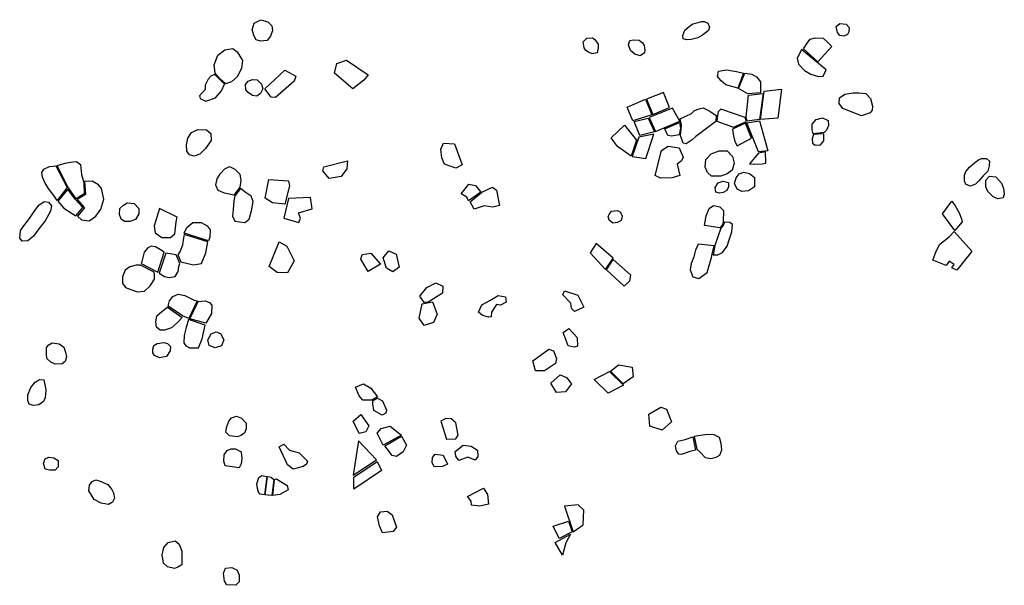
# Model space of a CAD drawing. Extents: x 726382 to 744126, y 4548676 to 4572564.
# Drawn here: x 732430 to 734735, y 4554858 to 4556182 of the extents above; entities that cross this region are included whole.
import ezdxf

# ---------------------------------------------------------------- set-up
doc = ezdxf.new("R2010")
doc.units = 0
doc.layers.add('LOTS', color=6, linetype='CONTINUOUS')

msp = doc.modelspace()

# ---------------------------------------------------------------- linework, layer by layer
at = {"layer": 'LOTS'}
for points in [[(732979, 4556144.1), (732974.4, 4556159), (732979.6, 4556174.4), (732995, 4556182.4), (733011.6, 4556177.2), (733020.7, 4556168.1), (733022.4, 4556156.7), (733017.8, 4556144.1), (733009.3, 4556133.9), (732994.4, 4556132.2), (732984.1, 4556135)], [(733983.4, 4556137.8), (733982.2, 4556145.6), (733987.6, 4556157.5), (733997.1, 4556166.5), (734006.1, 4556172.5), (734018.1, 4556176.1), (734025.9, 4556177.9), (734032.5, 4556177.9), (734041.4, 4556174.3), (734045, 4556164.7), (734042.6, 4556156.9), (734028.9, 4556146.2), (734017.5, 4556139.6), (734001.9, 4556136), (733991.2, 4556135.4)], [(734359.2, 4556143.8), (734350.2, 4556145.6), (734344.8, 4556152.1), (734341.8, 4556166.5), (734350.2, 4556173.7), (734364.6, 4556171.9), (734371.8, 4556164.1), (734371.2, 4556153.9), (734368.2, 4556147.9)], [(733761.4, 4556106), (733755.3, 4556109.9), (733751.4, 4556116.6), (733749.2, 4556130.6), (733758.1, 4556138.9), (733771, 4556140.1), (733776.5, 4556136.2), (733784.4, 4556125), (733784.4, 4556116.6), (733782.1, 4556104.9), (733770.4, 4556102.6)], [(733882.8, 4556098.1), (733869.9, 4556101.5), (733859.9, 4556110.4), (733855.4, 4556123.3), (733858.2, 4556133.9), (733867.1, 4556135.6), (733880, 4556134.5), (733888.4, 4556128.3), (733891.7, 4556121.6), (733893.4, 4556111), (733892.8, 4556104.9)], [(734264.7, 4556114.5), (734274.8, 4556129.4), (734280.8, 4556136.6), (734292.2, 4556139.6), (734311.3, 4556139), (734320.3, 4556130.6), (734331.1, 4556119.8), (734298.2, 4556083.9)], [(732912.2, 4556032.3), (732899.5, 4556043.3), (732887.6, 4556057.4), (732885.9, 4556076.8), (732893.9, 4556099), (732910.5, 4556112.2), (732929.3, 4556115), (732939.6, 4556107), (732951.6, 4556087.1), (732949.9, 4556068.2), (732939.6, 4556048.8), (732925.9, 4556036.8)], [(734260.5, 4556112.7), (734256.9, 4556105.5), (734250.3, 4556092.3), (734253.3, 4556078), (734267.6, 4556063.6), (734282, 4556055.2), (734299.9, 4556049.2), (734310.7, 4556049.8), (734317.9, 4556064.8)], [(733167.1, 4556056.9), (733172.8, 4556079.5), (733195.4, 4556088), (733246.2, 4556053.4), (733235.6, 4556040.7), (733210.2, 4556020.3)], [(732909.4, 4556031.4), (732886.8, 4556054), (732877.7, 4556050.1), (732871.5, 4556043.3), (732864.8, 4556029.2), (732864.2, 4556019), (732851.2, 4556004.3), (732852.9, 4555997.6), (732866.4, 4555991.9), (732888.5, 4555999.8), (732902.6, 4556016.2)], [(733004.1, 4556020.3), (733050.7, 4556064), (733076.8, 4556049.9), (733072.6, 4556038.6), (733029.5, 4556000.5), (733018.9, 4556001.2)], [(734111.5, 4556022.2), (734083.5, 4556030), (734072.3, 4556039.5), (734063.9, 4556049.6), (734066.2, 4556061.9), (734084.6, 4556065.2), (734108.1, 4556061.3), (734124.3, 4556057.4)], [(734127.7, 4556056.9), (734144.4, 4556055.2), (734155.1, 4556049), (734164.6, 4556036.7), (734164.6, 4556011), (734134.4, 4556008.8), (734113.1, 4556021.6)], [(732965.3, 4556012.3), (732959.6, 4556018), (732959, 4556030.5), (732965.3, 4556038.5), (732975.6, 4556042.5), (732986.4, 4556041.4), (732996.1, 4556031.7), (732999.6, 4556020.3), (732993.8, 4556009.4), (732985.3, 4556003.1), (732975, 4556004.8)], [(733897.8, 4555996.1), (733912.4, 4555960.4), (733951.7, 4555976.6), (733937.1, 4556011.8)], [(734136, 4556006), (734170.2, 4556009.4), (734161.8, 4555949), (734133.3, 4555945.1), (734130.5, 4555955.1)], [(734164.6, 4555949), (734173, 4556014.9), (734213.8, 4556020), (734204.8, 4555951.8)], [(734401.1, 4555957.4), (734378.8, 4555965.8), (734357, 4555974.7), (734348.6, 4555985.9), (734349.1, 4555999.8), (734361.4, 4556007.7), (734381, 4556011), (734395, 4556011), (734411.2, 4556009.4), (734421.8, 4555997.6), (734426.3, 4555980.3), (734425.7, 4555970.8), (734420.7, 4555964.1)], [(733852, 4555977.8), (733894.9, 4555996.1), (733909.9, 4555959.6), (733865.7, 4555945.8)], [(733903.8, 4555953.5), (733918.8, 4555920.7), (733975.2, 4555945), (733958.2, 4555975)], [(733976.1, 4555950.7), (734003, 4555963), (734010.2, 4555969.7), (734020.9, 4555974.1), (734030.4, 4555976.4), (734045.5, 4555968.5), (734060.6, 4555957.9), (734059.4, 4555943.9), (734013, 4555908.7), (734004.6, 4555901.5), (733990.1, 4555892), (733983.4, 4555893.6), (733976.7, 4555911), (733979.5, 4555935.6)], [(734071.7, 4555973), (734065, 4555966.9), (734063.4, 4555958.5), (734062.2, 4555945.1), (734101.4, 4555930.5), (734131.6, 4555943.9), (734128.8, 4555953.5)], [(733814.7, 4555906.1), (733845.9, 4555935.7), (733874.3, 4555900.4), (733861.3, 4555863.2), (733829.7, 4555885.5)], [(733868.6, 4555943.8), (733901.4, 4555951.9), (733916, 4555919.5), (733882, 4555911)], [(733940.3, 4555927.2), (733974.4, 4555941.4), (733977.2, 4555928.8), (733974, 4555913), (733956.1, 4555909.4), (733947.2, 4555911)], [(734129.3, 4555940), (734098.6, 4555926.1), (734100.8, 4555910.4), (734104.2, 4555897), (734109.8, 4555886.9), (734143.3, 4555905.4)], [(734162.3, 4555945.6), (734181.3, 4555875.8), (734159.5, 4555873), (734132.1, 4555940.6)], [(734287.6, 4555915.4), (734285.4, 4555924.4), (734285.4, 4555937.8), (734294.3, 4555949), (734309.4, 4555952.3), (734322.8, 4555946.7), (734323.4, 4555935), (734318.9, 4555923.8), (734313.3, 4555918.2)], [(732838.8, 4555862.6), (732828.1, 4555866), (732821.3, 4555874.5), (732820.7, 4555889.2), (732824.1, 4555905), (732832.6, 4555918.5), (732847.3, 4555925.3), (732867.6, 4555924.7), (732877.7, 4555916.3), (732878.3, 4555899.3), (732865.3, 4555880.7), (732851.8, 4555867.7)], [(733863.7, 4555862), (733896.2, 4555857.5), (733914.4, 4555914.6), (733879.5, 4555907.3)], [(734288.2, 4555913.8), (734285.4, 4555903.7), (734285.9, 4555893.6), (734292.1, 4555888.6), (734304.4, 4555889.7), (734312.2, 4555898.7), (734312.2, 4555915.4)], [(733422.3, 4555893.1), (733447.9, 4555891.5), (733466.1, 4555842.9), (733451.1, 4555835.2), (733424.8, 4555844.1), (733418.7, 4555858.7), (733416.3, 4555879.4)], [(733918, 4555817.4), (733933, 4555876.1), (733948, 4555886.7), (733973.6, 4555882.6), (733983.7, 4555860.7), (733979.2, 4555852.2), (733969.5, 4555844.1), (733975.6, 4555817.4), (733957.4, 4555812.1), (733930.6, 4555811.3)], [(734071.7, 4555816.5), (734049.9, 4555815.9), (734040.4, 4555824.9), (734034.8, 4555837.2), (734036, 4555855.1), (734048.8, 4555868.5), (734067.8, 4555875.2), (734086.3, 4555875.2), (734099.1, 4555861.8), (734102.5, 4555846.7), (734098, 4555830.5), (734086.3, 4555821.5)], [(734159.5, 4555870.2), (734138.9, 4555845), (734151.1, 4555844.5), (734168.5, 4555845), (734176.9, 4555846.7), (734176.3, 4555873)], [(732518.5, 4555841.2), (732537.2, 4555846.8), (732549, 4555849.1), (732563.2, 4555850.8), (732572.8, 4555843.5), (732575, 4555819.7), (732580.7, 4555800.5), (732581.2, 4555775.1), (732562.6, 4555763.3), (732543.4, 4555791.5)], [(733142.4, 4555837.6), (733197.5, 4555851.7), (733196.1, 4555833.4), (733182.7, 4555815), (733155.1, 4555810.8), (733139.6, 4555828.4)], [(734655.6, 4555793), (734645.5, 4555796.4), (734642.2, 4555803.7), (734641.6, 4555818.2), (734645, 4555827.1), (734653.3, 4555837.2), (734666.2, 4555848.4), (734674.6, 4555854), (734681.9, 4555857.3), (734693.1, 4555857.3), (734700.3, 4555851.2), (734699.8, 4555840), (734696.4, 4555827.7), (734685.8, 4555817.1), (734674.6, 4555804.8), (734667.3, 4555797.5)], [(732518.5, 4555759.3), (732510.1, 4555770.6), (732499.3, 4555784.7), (732489.7, 4555800), (732484.1, 4555813.5), (732482.4, 4555824.8), (732486.9, 4555832.2), (732500.5, 4555838.9), (732515.1, 4555840.6), (732541.7, 4555789.3)], [(732894.7, 4555782.5), (732889.6, 4555794.9), (732892.4, 4555810.1), (732900.3, 4555822), (732910.5, 4555833.3), (732921.8, 4555838.4), (732933.7, 4555832.7), (732945.5, 4555820.9), (732947.8, 4555805.6), (732945.5, 4555790.4), (732931.4, 4555771.8), (732909.9, 4555776.3)], [(734109.8, 4555785.8), (734103.6, 4555798.6), (734107.5, 4555812.6), (734114.2, 4555821.5), (734125.4, 4555825.4), (734138.9, 4555822.1), (734150.6, 4555813.2), (734150, 4555791.4), (734136, 4555781.8), (734121, 4555780.2)], [(732565.4, 4555722.1), (732575, 4555714.2), (732593.1, 4555711.9), (732608.3, 4555722.1), (732620.2, 4555739), (732627, 4555762.2), (732621.9, 4555787.6), (732614.6, 4555796), (732599.9, 4555804.5), (732582.3, 4555803.9), (732584.6, 4555773.5), (732564.8, 4555761.6), (732581.8, 4555741.8)], [(733013.3, 4555808), (733059.9, 4555805.2), (733062, 4555793.2), (733050.7, 4555750.8), (733022.5, 4555753.7), (733004.8, 4555765)], [(733463.7, 4555774.9), (733481.9, 4555797.1), (733496.9, 4555794.3), (733509.5, 4555778.9), (733481.1, 4555758.3), (733476.7, 4555767.2)], [(734065.6, 4555800.3), (734077.3, 4555804.2), (734089.1, 4555800.9), (734089.6, 4555790.8), (734085.7, 4555782.4), (734077.3, 4555777.9), (734068.4, 4555776.3), (734060, 4555778.5), (734058.3, 4555789.7)], [(734708.7, 4555767.9), (734696.4, 4555780.2), (734691.4, 4555791.4), (734691.9, 4555807), (734700.3, 4555816.5), (734715.4, 4555814.3), (734728.8, 4555799.7), (734733.3, 4555787.4), (734735, 4555774), (734732.7, 4555765.6), (734719.9, 4555762.8)], [(732542.8, 4555785.9), (732519.7, 4555757.6), (732533.8, 4555741.3), (732553.5, 4555728.9), (732561.5, 4555723.2), (732578.4, 4555742.4), (732560.3, 4555762.2)], [(732933.7, 4555770.1), (732932, 4555758.2), (732929.7, 4555737.9), (732928.6, 4555722.6), (732934.2, 4555710.8), (732957.4, 4555708), (732967.5, 4555715.3), (732972.6, 4555735.1), (732976.6, 4555757.1), (732972.1, 4555769.5), (732960.8, 4555777.4), (732947.2, 4555787.6)], [(733484.8, 4555755.8), (733512.3, 4555778.5), (733537, 4555790.7), (733546.8, 4555783), (733553.3, 4555747.7), (733537.5, 4555743.3), (733517.2, 4555746.9), (733494.1, 4555739.2)], [(732449.1, 4555665.1), (732436.6, 4555663.9), (732430.4, 4555670.7), (732432.1, 4555689.3), (732442.3, 4555702.9), (732453, 4555717), (732464.3, 4555733.4), (732475, 4555748.6), (732488, 4555757.1), (732498.2, 4555755.4), (732505, 4555746.4), (732502.7, 4555734.5), (732489.7, 4555711.9), (732475.6, 4555692.7), (732462.6, 4555675.8)], [(732676.1, 4555710.2), (732667.6, 4555715.3), (732663.7, 4555726.6), (732664.8, 4555740.1), (732673.3, 4555748.6), (732681.8, 4555753.7), (732698.7, 4555752), (732708.9, 4555740.1), (732708.9, 4555727.7), (732701.5, 4555714.7), (732688.5, 4555709.7)], [(733059.9, 4555764.2), (733048.6, 4555717.7), (733083.9, 4555707.8), (733087.4, 4555717.7), (733083.2, 4555730.4), (733114.9, 4555739.6), (733110.7, 4555766.4)], [(734590.7, 4555728.2), (734612.5, 4555757.8), (734619.8, 4555746.6), (734629.3, 4555730.4), (734634.9, 4555715.9), (734636, 4555709.2), (734619.2, 4555689.1)], [(732757.4, 4555740.1), (732751.8, 4555719.8), (732745, 4555699.5), (732747.3, 4555683.7), (732763.1, 4555672.4), (732783.4, 4555672.4), (732793.6, 4555681.4), (732797, 4555709.1), (732798.7, 4555719.8)], [(733809.8, 4555726.3), (733815.5, 4555733.9), (733829.7, 4555736), (733837, 4555731.9), (733840.6, 4555722.2), (733838.2, 4555712.5), (733829.3, 4555707.6), (733818.7, 4555706.4), (733809.8, 4555712.9), (733807.8, 4555721.4)], [(734033.2, 4555700.8), (734037.1, 4555723.2), (734043.8, 4555740.5), (734054.4, 4555747.8), (734069.5, 4555744.4), (734077.9, 4555736), (734077.3, 4555709.2), (734075.7, 4555701.9), (734068.9, 4555695.2)], [(732815, 4555682.6), (732821.3, 4555696.1), (732836, 4555708), (732855.1, 4555707.4), (732869.3, 4555699.5), (732876.6, 4555690.5), (732875.5, 4555673.5), (732872.1, 4555665.1)], [(734053.8, 4555632), (734064.5, 4555632), (734075.7, 4555637.6), (734086.3, 4555652.2), (734091.3, 4555667.3), (734096.9, 4555685.7), (734099.1, 4555703), (734092.4, 4555707.5), (734080.1, 4555708.1), (734077.3, 4555700.8), (734071.7, 4555694.1), (734057.8, 4555653.9)], [(734599.1, 4555606.9), (734567.8, 4555619.8), (734575.6, 4555640.4), (734584, 4555656.6), (734605.8, 4555674), (734617.6, 4555686.3), (734659.3, 4555640.8), (734652.4, 4555632.3), (734644.1, 4555622), (734633.6, 4555607.5), (734623.5, 4555596.2), (734612, 4555601.6), (734617.7, 4555609.5), (734605.8, 4555617.2)], [(732815, 4555679.2), (732813.4, 4555666.7), (732811.7, 4555654.9), (732806, 4555640.2), (732800.9, 4555631.7), (732807.7, 4555615.4), (732837.1, 4555608.6), (732855.7, 4555612), (732866.4, 4555636.8), (732871, 4555662.2)], [(733014.7, 4555604.9), (733038, 4555662.7), (733055.6, 4555652.1), (733072.6, 4555618.3), (733057.1, 4555590), (733033.1, 4555590.7)], [(733779.9, 4555658.5), (733765.8, 4555636.3), (733801.3, 4555598), (733819.4, 4555624.4)], [(734018.6, 4555657.2), (734012.5, 4555643.2), (734008.5, 4555627), (734001.8, 4555611.4), (733999.6, 4555596.8), (734005.8, 4555580.6), (734020.3, 4555576.7), (734039.3, 4555590.7), (734049.4, 4555625.9), (734052.2, 4555637.1), (734055.5, 4555652.7)], [(732768.7, 4555638.5), (732760.3, 4555643.6), (732748.4, 4555650.4), (732738.2, 4555652.1), (732730.3, 4555648.7), (732721.9, 4555638.5), (732716.2, 4555616.5), (732714.5, 4555611.4), (732753.5, 4555591.7)], [(732796.4, 4555631.7), (732787.4, 4555633.4), (732772.7, 4555635.7), (732756.9, 4555589.4), (732769.3, 4555581.5), (732780, 4555579.2), (732794.7, 4555581.5), (732801.5, 4555592.8), (732803.2, 4555604.6), (732805.5, 4555612)], [(733228.6, 4555621.9), (733231.9, 4555632.6), (733252.5, 4555635.9), (733274.8, 4555610), (733245.9, 4555593.1)], [(733281.4, 4555625.2), (733294.1, 4555641.7), (733311.8, 4555633.4), (733318.8, 4555602.9), (733304, 4555591.8), (733289.2, 4555600.9)], [(733804.2, 4555597.2), (733819.4, 4555620.7), (733859.8, 4555584.8), (733857.7, 4555570), (733845.3, 4555558.9)], [(732745, 4555591.7), (732712.8, 4555608), (732703.2, 4555608), (732688, 4555604.1), (732677.2, 4555596.2), (732671, 4555580.4), (732671, 4555565.7), (732677.8, 4555555.5), (732690.2, 4555551.1), (732706, 4555545.5), (732722.4, 4555547.2), (732736, 4555559.6), (732745.6, 4555574.8), (732745.6, 4555586.1)], [(733366.7, 4555535), (733383.1, 4555555.2), (733404.1, 4555566.3), (733420.6, 4555558.5), (733420.2, 4555542.4), (733386.8, 4555521.4), (733376.9, 4555520.2)], [(733705.7, 4555547.8), (733736.6, 4555537.5), (733750.6, 4555509.1), (733729.2, 4555499.2), (733721.8, 4555506.2), (733720.1, 4555518.9), (733701.6, 4555538.3)], [(732777.8, 4555511.5), (732781.2, 4555524.5), (732788.5, 4555534.7), (732801.5, 4555539.8), (732817.3, 4555536.4), (732838.8, 4555526.2), (732846.1, 4555524), (732826.3, 4555483.3), (732811.1, 4555489)], [(732848.4, 4555522.8), (732864.8, 4555524), (732874.9, 4555520.6), (732880, 4555514.4), (732879.5, 4555494.6), (732870.4, 4555479.9), (732866.4, 4555472), (732828.6, 4555482.2)], [(733372.8, 4555516.9), (733396.7, 4555521.8), (733407.4, 4555493.4), (733399.2, 4555473.7), (733376.9, 4555466.2), (733365.8, 4555483.9)], [(733527.6, 4555486.2), (733513.7, 4555490.3), (733504.4, 4555498), (733512.1, 4555515), (733531.2, 4555524.8), (733550.2, 4555536.6), (733567.2, 4555533.5), (733568.7, 4555521.2), (733555.9, 4555514), (733546.1, 4555515.5), (733534.8, 4555498), (733533.7, 4555487.2)], [(732810.5, 4555485.6), (732799.8, 4555473.7), (732785.7, 4555461.3), (732769.3, 4555455.7), (732759.1, 4555455.7), (732750.7, 4555462.4), (732749, 4555474.3), (732751.2, 4555489), (732763.1, 4555499.7), (732776.7, 4555509.3)], [(732825.2, 4555480.5), (732820.1, 4555461.9), (732815, 4555443.2), (732814.5, 4555425.7), (732819, 4555419), (732827.5, 4555413.9), (732848.9, 4555413.9), (732857.4, 4555435.3), (732864.8, 4555467.5)], [(732870.4, 4555433.1), (732878.9, 4555447.2), (732890.2, 4555451.7), (732900.3, 4555447.8), (732908.3, 4555433.1), (732902.6, 4555419), (732887.9, 4555414.4), (732873.8, 4555419.5)], [(733702.8, 4555449.8), (733715.6, 4555459.2), (733735.4, 4555438.7), (733735.8, 4555418.5), (733727.9, 4555416), (733713.9, 4555419.3)], [(732513.4, 4555376.1), (732503.3, 4555380.6), (732494.3, 4555389.6), (732493.1, 4555399.8), (732493.1, 4555415), (732498.8, 4555421.2), (732506.7, 4555426.3), (732522.5, 4555424), (732533.8, 4555416.1), (732537.7, 4555404.3), (732540, 4555393.6), (732536.6, 4555382.3), (732529.8, 4555377.2)], [(732746.1, 4555396.4), (732742.2, 4555402.6), (732742.2, 4555411.1), (732744.5, 4555420.1), (732752.4, 4555424.6), (732767.6, 4555426.9), (732776.7, 4555424.6), (732783.4, 4555417.3), (732782.9, 4555407.1), (732774.4, 4555394.1), (732758, 4555390.7)], [(733631.5, 4555383.5), (733668.6, 4555411.5), (733679.7, 4555406.9), (733687.2, 4555389.7), (733684.3, 4555377.7), (733658.7, 4555360.4), (733637.7, 4555360.8)], [(733774.9, 4555340.2), (733810.8, 4555359.2), (733843.3, 4555326.6), (733807.9, 4555308.1)], [(733813.2, 4555359.6), (733831.8, 4555374.8), (733863.9, 4555368.7), (733866, 4555346.4), (733842.9, 4555329.9)], [(732462.1, 4555279), (732452.4, 4555282.3), (732449.1, 4555290.8), (732449.6, 4555304.4), (732456.4, 4555321.3), (732466.6, 4555333.7), (732476.7, 4555339.9), (732486.9, 4555339.4), (732488.6, 4555331.5), (732491.4, 4555315.6), (732489.7, 4555297.6), (732485.8, 4555288.6), (732475.6, 4555280.6)], [(733673.6, 4555331.2), (733695.4, 4555351.4), (733710.6, 4555344.8), (733721.8, 4555329.9), (733707.8, 4555311.4), (733687.2, 4555309.8)], [(733216.2, 4555322.1), (733235, 4555330.4), (733252.3, 4555320.1), (733268.2, 4555299.3), (733254.9, 4555291.7), (733233.7, 4555292), (733224.8, 4555301.6)], [(733256.9, 4555283.4), (733257.2, 4555290.3), (733268.2, 4555296.6), (733279.8, 4555290), (733288.7, 4555268.5), (733287.4, 4555261.6), (733278.7, 4555256.9), (733259.6, 4555267.5)], [(733902.6, 4555259.3), (733930.7, 4555275.6), (733944.7, 4555271.1), (733956, 4555241.2), (733934.3, 4555221.3), (733905.3, 4555230.8)], [(732913.3, 4555216.9), (732915, 4555229.8), (732919.6, 4555242.3), (732925.8, 4555250.7), (732937.6, 4555254.1), (732949.5, 4555249.6), (732960.8, 4555238.3), (732960.8, 4555224.8), (732956.8, 4555214.6), (732948.4, 4555209), (732940.4, 4555206.1), (732921.8, 4555208.4)], [(733211.2, 4555243), (733229.1, 4555257.9), (733247.6, 4555231.4), (733240.7, 4555217.8), (733225.1, 4555213.5)], [(733416.5, 4555242.7), (733429.7, 4555200.6), (733451.6, 4555201.6), (733456.6, 4555210.2), (733451.3, 4555239), (733440.3, 4555248.3), (733428.1, 4555248.6)], [(733266.8, 4555214.9), (733276.8, 4555225.8), (733297.3, 4555231.1), (733324.1, 4555209.9), (733281.4, 4555186.4)], [(733210.9, 4555116.6), (733265.8, 4555152), (733223.1, 4555196.7)], [(733284.7, 4555184.7), (733324.4, 4555207.6), (733335.7, 4555186.1), (733328.1, 4555171.2), (733312.2, 4555159.6), (733301.9, 4555162.6)], [(733978.9, 4555164.7), (733973, 4555165.2), (733967.9, 4555173.5), (733965.2, 4555184.5), (733970.7, 4555195.5), (733987.7, 4555199.6), (734005.6, 4555206), (734012.4, 4555174.8), (733999.1, 4555171.6), (733988.1, 4555167.5)], [(734015.2, 4555176.7), (734023.5, 4555170.2), (734034.5, 4555157.9), (734047.8, 4555155.1), (734060.2, 4555158.3), (734068.9, 4555163.4), (734074, 4555175.7), (734072.1, 4555190), (734068.4, 4555204.7), (734055.6, 4555210.6), (734040.4, 4555211.5), (734018.4, 4555208.3), (734009.2, 4555206.5)], [(732911.6, 4555138.4), (732908.3, 4555149.1), (732908.8, 4555163.8), (732916.2, 4555174), (732925.2, 4555177.9), (732935.4, 4555177.9), (732948.9, 4555170.6), (732950.6, 4555154.8), (732948.9, 4555142.9), (732943.8, 4555133.3)], [(733037.7, 4555182.4), (733049, 4555189), (733061.6, 4555174.5), (733084.7, 4555168.5), (733103.9, 4555149), (733101.6, 4555142), (733093.7, 4555136.4), (733070.8, 4555130.1), (733056.9, 4555140.1)], [(733449.9, 4555171.8), (733468.1, 4555186.7), (733487.3, 4555184.1), (733501.9, 4555174.8), (733502.9, 4555159.6), (733496.6, 4555151.6), (733479.1, 4555158.6), (733458.2, 4555150.3), (733450.9, 4555160.6)], [(732489.7, 4555129.9), (732486.3, 4555144.6), (732490.3, 4555154.2), (732498.8, 4555158.7), (732510.1, 4555156.5), (732520.2, 4555150.2), (732520.8, 4555136.1), (732513.4, 4555128.2), (732501, 4555128.2)], [(733396.3, 4555157.9), (733402.6, 4555165.5), (733421.4, 4555162.9), (733431.4, 4555141.7), (733420.1, 4555136.8), (733400.6, 4555135.4), (733395.6, 4555145.7)], [(733212.2, 4555111.3), (733267.5, 4555148), (733277.4, 4555126.8), (733212.5, 4555083.5)], [(732638.3, 4555047.5), (732621.3, 4555050.3), (732604.4, 4555059.4), (732592.5, 4555079.7), (732593.6, 4555092.7), (732599.9, 4555101.7), (732608.9, 4555105.1), (732619.1, 4555102.3), (732637.1, 4555094.4), (732646.2, 4555082.5), (732649.6, 4555075.2), (732652.4, 4555062.2), (732647.9, 4555053.1)], [(733003.4, 4555070.5), (732999.1, 4555070.7), (732993.4, 4555071.4), (732989.7, 4555076.3), (732986.9, 4555085), (732985.6, 4555096.2), (732989.9, 4555110.5), (732997.5, 4555115.2), (733008.5, 4555113)], [(733011.8, 4555069.2), (733005.2, 4555070.3), (733010.1, 4555113), (733018.7, 4555111.3), (733025.1, 4555105.7), (733020.5, 4555068.9)], [(733022.7, 4555068.7), (733027, 4555106), (733031.8, 4555107.6), (733056.8, 4555092), (733058.7, 4555081.8), (733039, 4555071.3)], [(733478.4, 4555066.6), (733515.8, 4555086.1), (733525.1, 4555071.2), (733527.4, 4555048.1), (733507.5, 4555043.4), (733488, 4555045.8), (733487, 4555055.7)], [(733705.7, 4555043.5), (733726.1, 4554983.8), (733749.2, 4555000), (733750.5, 4555034), (733737.8, 4555046.6)], [(733267.7, 4555018.7), (733274.9, 4555030.2), (733290.2, 4555031.6), (733302.6, 4555023.3), (733312, 4554994.3), (733304.8, 4554984.1), (733279.5, 4554981.4), (733272.5, 4554997.8)], [(733679.4, 4554997), (733715.2, 4555008.3), (733723.8, 4554983.5), (733693, 4554968.1)], [(733684, 4554959), (733719.7, 4554978.5), (733708.9, 4554957.7), (733701.2, 4554929.2)], [(732800.9, 4554900.8), (732792.5, 4554897.9), (732776.1, 4554901.3), (732767.1, 4554910.4), (732764.2, 4554930.1), (732767.6, 4554947), (732778.3, 4554958.9), (732794.7, 4554962.3), (732803.8, 4554955), (732810, 4554938), (732810, 4554925), (732810, 4554906.4)], [(732915, 4554859.5), (732909.4, 4554868), (732907.7, 4554886.6), (732912.2, 4554898.5), (732926.9, 4554900.2), (732939.3, 4554894), (732943.8, 4554882.1), (732943.8, 4554866.9), (732936.5, 4554858.4)]]:
    msp.add_lwpolyline(points, close=True, dxfattribs=at)

doc.saveas('drawing.dxf')
